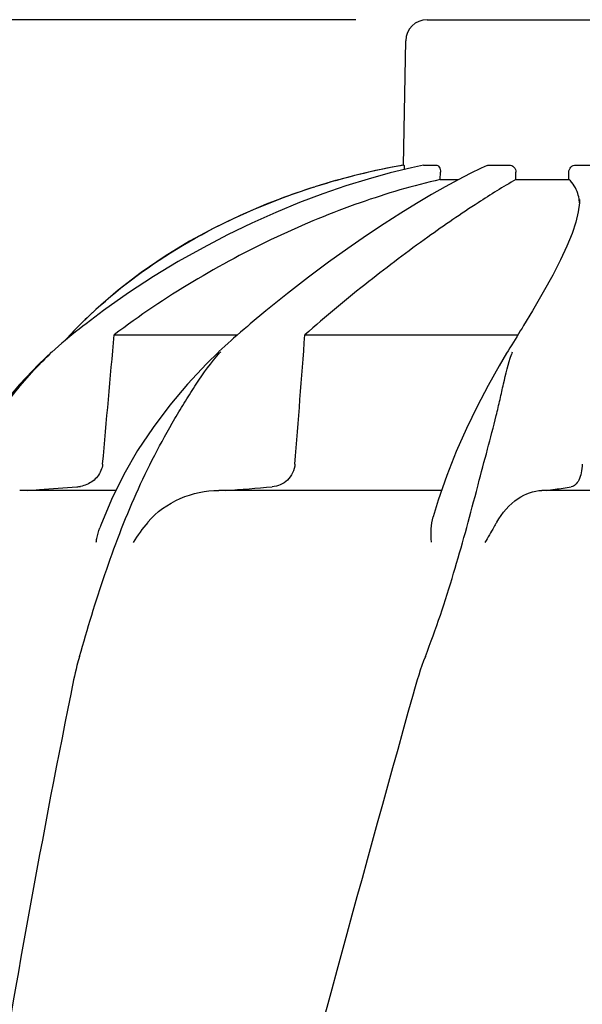
# Model space of a CAD drawing. Units: millimetres. Extents: x 17687 to 24419, y 2673 to 7538.
# Drawn here: x 18630 to 18709, y 6830 to 6968 of the extents above; entities that cross this region are included whole.
import ezdxf

# ---------------------------------------------------------------- set-up
doc = ezdxf.new("R2010")
doc.units = ezdxf.units.MM
doc.styles.add('ARIAL', font='arial.ttf')
doc.dimstyles.new('Diseño_PlanosFabricacion', dxfattribs={"dimtxt": 40, "dimasz": 45, "dimexe": 10, "dimexo": 10, "dimgap": 10, "dimtad": 1, "dimtih": 1, "dimtoh": 1, "dimdec": 0, "dimzin": 1, "dimdsep": 46, "dimtxsty": 'ARIAL', "dimcen": 15, "dimadec": 0, "dimazin": 0, "dimtp": 0.05, "dimtm": 0.05, "dimtfac": 1, "dimtdec": 0, "dimtofl": 0, "dimtmove": 0, "dimatfit": 3, "dimfxl": 0, "dimtolj": 1, "dimarcsym": 0})

# ---------------------------------------------------------------- blocks, each defined once
blk = doc.blocks.new('*D9')
at = {"color": 0, "lineweight": -2}
for p, q in [((18677.48, 6968.28), (18366.42, 6968.28)), ((18376.42, 6923.28), (18376.42, 6412.68)), ((18376.42, 5858.23), (18376.42, 6351.84)), ((18768.83, 5813.23), (18366.42, 5813.23))]:
    blk.add_line(p, q, dxfattribs=at)
at = {"color": 0}
for points in [[(18368.92, 6923.28), (18383.92, 6923.28), (18376.42, 6968.28)], [(18368.92, 5858.23), (18383.92, 5858.23), (18376.42, 5813.23)]]:
    blk.add_solid(points, dxfattribs=at)
at = {"layer": 'Defpoints', "color": 0}
for p in [(18376.42, 6968.28), (18687.48, 6968.28), (18778.83, 5813.23)]:
    blk.add_point(p, dxfattribs=at)
at = {"color": 0, "insert": (18376.42, 6382.26), "char_height": 40, "attachment_point": 5, "style": 'ARIAL'}
blk.add_mtext('\\A1;1155 mm', dxfattribs=at)
blk = doc.blocks.new('A$C43601747')
for p, q in [((193.65, 1155.05), (226.35, 1155.05)), ((190.35, 1134.67), (190.65, 1152.1)), ((190.35, 1134.67), (190.39, 1134.67)), ((193.15, 1134.66), (193.2, 1134.67)), ((193.2, 1134.67), (194.88, 1134.67)), ((201.23, 1134.21), (199.69, 1133.47)), ((202.07, 1134.6), (201.23, 1134.21)), ((202.41, 1134.67), (205.15, 1134.67)), ((214.52, 1134.67), (217.27, 1134.67)), ((195.5, 1132.63), (195.52, 1133.67)), ((195.5, 1132.63), (198.06, 1132.63)), ((198.01, 1132.61), (196.2, 1131.62)), ((199.69, 1133.47), (198.01, 1132.61)), ((206.1, 1132.63), (206.11, 1133.67)), ((206.1, 1132.63), (213.54, 1132.63)), ((213.54, 1132.63), (213.54, 1133.65)), ((177.75, 1131.55), (174.73, 1130.54)), ((177.75, 1131.55), (177.9, 1131.6)), ((215.05, 1129.84), (215.05, 1129.82)), ((147.14, 1114.4), (144.98, 1112.33)), ((148.25, 1114.26), (145.79, 1112.41)), ((171.03, 1114.22), (168.83, 1112.38)), ((208.43, 1114.21), (207.19, 1112.14)), ((144.74, 1112.08), (144.41, 1111.74)), ((144.98, 1112.33), (144.74, 1112.08)), ((168.83, 1112.38), (168.42, 1112.03)), ((143.57, 1110.86), (142.84, 1110.06)), ((143.8, 1110.84), (143.23, 1110.38)), ((143.75, 1111.05), (143.57, 1110.86)), ((144.08, 1111.4), (143.75, 1111.05)), ((144.31, 1111.25), (143.8, 1110.84)), ((144.41, 1111.74), (144.08, 1111.4)), ((149.73, 1110.86), (167.06, 1110.86)), ((167.01, 1110.81), (166.49, 1110.36)), ((167.48, 1111.22), (167.01, 1110.81)), ((176.5, 1110.86), (206.4, 1110.86)), ((206.23, 1110.59), (205.76, 1109.82)), ((165.28, 1109.27), (164.84, 1108.87)), ((165.72, 1109.67), (165.28, 1109.27)), ((166.16, 1110.06), (165.72, 1109.67)), ((166.49, 1110.36), (166.16, 1110.06)), ((205.76, 1109.82), (205.52, 1109.43)), ((140.98, 1108.45), (140.98, 1108.45)), ((164.84, 1108.87), (164.43, 1108.49)), ((164.43, 1108.48), (164.43, 1108.48)), ((205.02, 1108.62), (204.81, 1108.27)), ((151.07, 1091.24), (149.34, 1087.75)), ((200.56, 1088.87), (200.81, 1089.83)), ((149.92, 1089.02), (136.47, 1089.02)), ((195.68, 1089.02), (164.41, 1089.02)), ((246.47, 1089.02), (209.76, 1089.02))]:
    blk.add_line(p, q)
for points in [[(193.15, 1134.66), (191.44, 1134.29), (188.45, 1133.56), (185.37, 1132.7), (182.23, 1131.73), (179.03, 1130.62), (175.76, 1129.39), (172.43, 1128.02), (169.06, 1126.52), (165.65, 1124.87), (162.2, 1123.07), (158.73, 1121.12), (155.24, 1119.01), (151.74, 1116.72), (148.25, 1114.26)], [(196.2, 1131.62), (194.25, 1130.52), (192.16, 1129.28), (189.94, 1127.91), (187.6, 1126.41), (185.12, 1124.77), (182.52, 1122.98), (179.81, 1121.04), (176.99, 1118.93), (174.05, 1116.66), (171.03, 1114.22)], [(174.73, 1130.54), (171.05, 1129.16), (167.42, 1127.6), (163.83, 1125.88), (160.31, 1123.97), (156.87, 1121.88), (153.52, 1119.59), (150.27, 1117.1), (147.14, 1114.4)], [(215.05, 1129.82), (215.04, 1129.37), (214.87, 1128.1)], [(214.87, 1128.1), (214.53, 1126.67), (213.99, 1125.06), (213.28, 1123.29), (212.37, 1121.35), (211.27, 1119.2), (209.95, 1116.82), (208.43, 1114.21)], [(145.79, 1112.41), (145.34, 1112.06), (144.82, 1111.66), (144.31, 1111.25)], [(168.42, 1112.03), (167.95, 1111.63), (167.48, 1111.22)], [(207.19, 1112.14), (206.98, 1111.8), (206.73, 1111.4)], [(206.73, 1111.4), (206.48, 1110.99), (206.23, 1110.59)], [(143.23, 1110.38), (142.86, 1110.07), (142.38, 1109.66), (141.9, 1109.26), (141.43, 1108.85), (140.96, 1108.43)], [(205.52, 1109.43), (205.27, 1109.02), (205.02, 1108.62)], [(140.98, 1108.45), (139.11, 1106.7), (136.43, 1103.89), (133.95, 1100.92), (131.68, 1097.81), (129.64, 1094.57), (127.82, 1091.19), (126.24, 1087.71)], [(164.43, 1108.48), (162.67, 1106.77), (160.02, 1103.95), (157.52, 1100.99), (155.18, 1097.87), (153.02, 1094.62), (151.07, 1091.24)], [(204.81, 1108.27), (203.77, 1106.51), (202.21, 1103.73), (200.67, 1100.79), (199.17, 1097.7), (197.74, 1094.48), (196.42, 1091.12), (195.21, 1087.65), (194.49, 1085.3)], [(149.34, 1087.75), (147.85, 1084.16), (147.7, 1083.76)]]:
    blk.add_lwpolyline(points)
for centre, radius, start, end in [((193.65, 1152.05), 3, 90, 179), ((208.11, 1035.75), 100.5, 100.1789, 107.4959), ((207.92, 1036.23), 99.99, 101.0528, 107.2899), ((208.38, 1034.17), 102.1, 100.4529, 101.0848), ((208.39, 1034.12), 102.15, 100.1507, 100.4529), ((206.47, 1040.86), 95.13, 107.5716, 110.574), ((207.19, 1038.65), 97.46, 107.3044, 107.4906), ((192.15, 1065.48), 66.46, 133.5092, 134.65), ((191.81, 1065.83), 65.97, 134.6509, 135.1153), ((188.15, 1087.68), 31.36, 138.4628, 138.7186), ((226.7, 1100.85), 22.42, 160.2982, 161.1134), ((144.17, 1094), 4.48, 274.1902, 280.6373), ((82.44, 2190.15), 1104.25, 274.3092, 274.64756), ((191.55, 1233.24), 145.44, 277.4274, 277.9272), ((196.13, 1200.41), 112.29, 277.9197, 279.0916)]:
    blk.add_arc(centre, radius, start, end)
for points, knots in [([(190.39, 1134.67), (190.4, 1134.67), (190.41, 1134.58), (190.43, 1134.49), (190.45, 1134.28), (190.45, 1134.13), (190.46, 1134.05)], [0, 0, 0, 0, 0.076194, 0.279195, 0.596071, 1, 1, 1, 1]), ([(194.88, 1134.67), (195.06, 1134.67), (195.34, 1134.44), (195.49, 1134.04), (195.52, 1133.8), (195.52, 1133.67)], [0, 0, 0, 0, 0.423398, 0.699935, 1, 1, 1, 1]), ([(205.15, 1134.67), (205.4, 1134.67), (205.92, 1134.45), (206.11, 1133.92), (206.11, 1133.67)], [0, 0, 0, 0, 0.494812, 1, 1, 1, 1]), ([(213.54, 1133.65), (213.54, 1133.91), (213.74, 1134.44), (214.27, 1134.67), (214.52, 1134.67)], [0, 0, 0, 0, 0.504701, 1, 1, 1, 1]), ([(195.5, 1132.63), (191.7, 1131.78), (183.87, 1129.47), (168.15, 1122.98), (156.81, 1116.19), (149.73, 1110.86)], [0, 0, 0, 0, 0.229426, 0.478676, 1, 1, 1, 1]), ([(206.1, 1132.63), (204.31, 1131.61), (200.13, 1129), (193.22, 1124.26), (185.07, 1118.13), (179.42, 1113.43), (176.5, 1110.86)], [0, 0, 0, 0, 0.16857, 0.400992, 0.682825, 1, 1, 1, 1]), ([(214.8, 1130.67), (214.68, 1131.05), (214.35, 1131.77), (213.83, 1132.37), (213.54, 1132.63)], [0, 0, 0, 0, 0.502941, 1, 1, 1, 1]), ([(146.39, 1113.68), (150.06, 1117.16), (158.48, 1123.5), (167.98, 1128.03), (173.04, 1129.93)], [0, 0, 0, 0, 0.483439, 1, 1, 1, 1]), ([(215.03, 1129.35), (215.03, 1129.47), (214.98, 1129.91), (214.9, 1130.36), (214.8, 1130.67)], [0, 0, 0, 0, 0.260587, 1, 1, 1, 1]), ([(124.38, 1081.83), (125.19, 1084.32), (127.13, 1089.21), (130.9, 1096.16), (135.49, 1102.64), (139.04, 1106.58), (140.95, 1108.4)], [0, 0, 0, 0, 0.248303, 0.498262, 0.749149, 1, 1, 1, 1]), ([(144.87, 1065.75), (145.98, 1069.61), (147.72, 1075.4), (150.46, 1082.98), (152.76, 1088.57), (155.34, 1093.96), (157.73, 1098.25), (159.71, 1101.55), (161.71, 1104.71), (163.36, 1106.97), (164.58, 1108.37)], [0, 0, 0, 0, 0.254593, 0.383448, 0.511614, 0.63822, 0.762349, 0.82299, 0.882534, 1, 1, 1, 1]), ([(200.81, 1089.83), (201.25, 1091.49), (202.1, 1094.71), (203.16, 1098.69), (203.88, 1101.76), (204.51, 1104.64), (205.03, 1106.76), (205.49, 1108.1)], [0, 0, 0, 0, 0.271842, 0.530604, 0.654137, 0.77348, 1, 1, 1, 1]), ([(148.11, 1092.73), (148.05, 1092.1), (147.53, 1090.88), (146.47, 1090.12), (145.9, 1089.87)], [0, 0, 0, 0, 0.500044, 1, 1, 1, 1]), ([(175.1, 1092.73), (175.07, 1092.3), (174.85, 1091.46), (174.1, 1090.43), (173.08, 1089.75), (172.3, 1089.56), (171.91, 1089.53)], [0, 0, 0, 0, 0.264327, 0.518036, 0.761545, 1, 1, 1, 1]), ([(215.43, 1092.73), (215.41, 1092.31), (215.32, 1091.53), (215, 1090.53), (214.53, 1089.81), (214.08, 1089.56), (213.88, 1089.53)], [0, 0, 0, 0, 0.334074, 0.615899, 0.832389, 1, 1, 1, 1]), ([(137.5, 1089.02), (138.08, 1089.06), (140.41, 1089.23), (142.74, 1089.4), (144.49, 1089.53)], [0, 0, 0, 0, 0.247959, 1, 1, 1, 1]), ([(154.44, 1084.56), (155.65, 1086), (158.82, 1088.24), (162.57, 1089.02), (164.41, 1089.02)], [0, 0, 0, 0, 0.506799, 1, 1, 1, 1]), ([(193.4, 1065.75), (194.91, 1069.57), (197.43, 1077.25), (199.55, 1085.04), (200.56, 1088.87)], [0, 0, 0, 0, 0.508511, 1, 1, 1, 1]), ([(203.41, 1084.56), (204.16, 1085.86), (205.95, 1087.96), (208.59, 1089.02), (209.76, 1089.02)], [0, 0, 0, 0, 0.562645, 1, 1, 1, 1]), ([(194.26, 1081.77), (194.22, 1082.39), (194.19, 1083.57), (194.33, 1084.76), (194.49, 1085.3)], [0, 0, 0, 0, 0.521855, 1, 1, 1, 1]), ([(203.41, 1084.55), (203.28, 1084.32), (202.73, 1083.38), (202.17, 1082.44), (201.77, 1081.71)], [0, 0, 0, 0, 0.2388, 1, 1, 1, 1]), ([(147.21, 1081.77), (147.23, 1081.94), (147.34, 1082.62), (147.52, 1083.28), (147.7, 1083.76)], [0, 0, 0, 0, 0.252967, 1, 1, 1, 1]), ([(144.87, 1065.75), (144.74, 1065.32), (144.27, 1063.57), (143.89, 1061.79), (143.63, 1060.46)], [0, 0, 0, 0, 0.248383, 1, 1, 1, 1]), ([(191.68, 1060.46), (176.32, 1005.33), (153.91, 922.84), (131.19, 811.75), (123.14, 756.17), (120.12, 728.43)], [0, 0, 0, 0, 0.504888, 0.753799, 1, 1, 1, 1]), ([(143.63, 1060.46), (139.25, 1038.65), (131.35, 995.04), (125.47, 951.11), (123.14, 929.17)], [0, 0, 0, 0, 0.502006, 1, 1, 1, 1]), ([(246.73, 1060.46), (239.08, 1029.91), (222.57, 969.01), (196.1, 878.15), (170.01, 787.4), (154.18, 726.58), (147.04, 696.12)], [0, 0, 0, 0, 0.250045, 0.501065, 0.751542, 1, 1, 1, 1]), ([(287.75, 1060.46), (283.89, 1029.89), (273.84, 968.7), (253.08, 877.62), (228.19, 786.78), (210.13, 726.39), (201.07, 696.12)], [0, 0, 0, 0, 0.246539, 0.495672, 0.747176, 1, 1, 1, 1])]:
    blk.add_open_spline(points, degree=3, knots=knots)
for points in [[(202.07, 1134.6), (202.18, 1134.64), (202.29, 1134.67), (202.41, 1134.67)], [(148.11, 1092.73), (148.65, 1098.77), (149.19, 1104.81), (149.73, 1110.86)], [(175.1, 1092.73), (175.57, 1098.77), (176.04, 1104.81), (176.5, 1110.86)], [(145.9, 1089.87), (145.61, 1089.74), (145.3, 1089.65), (144.99, 1089.59)], [(154.43, 1084.55), (153.68, 1083.66), (152.99, 1082.72), (152.4, 1081.71)], [(193.4, 1065.75), (192.71, 1064.03), (192.18, 1062.25), (191.68, 1060.46)]]:
    blk.add_open_spline(points, degree=3)

msp = doc.modelspace()

# ---------------------------------------------------------------- block references
msp.add_blockref('A$C43601747', (18493.83, 5813.23))

# ---------------------------------------------------------------- dimensions: what is measured, and where the dimension line sits
at = {"color": 7}
dim = msp.add_linear_dim(base=(18376.42, 6968.28), p1=(18778.83, 5813.23), p2=(18687.48, 6968.28), angle=90, dimstyle='Diseño_PlanosFabricacion', override={"dimpost": ' mm'}, dxfattribs=at)
dim.commit()
dim.dimension.update_dxf_attribs({"geometry": '*D9', "text_midpoint": (18376.42, 6382.26), "dimtype": 160})

doc.saveas('drawing.dxf')
